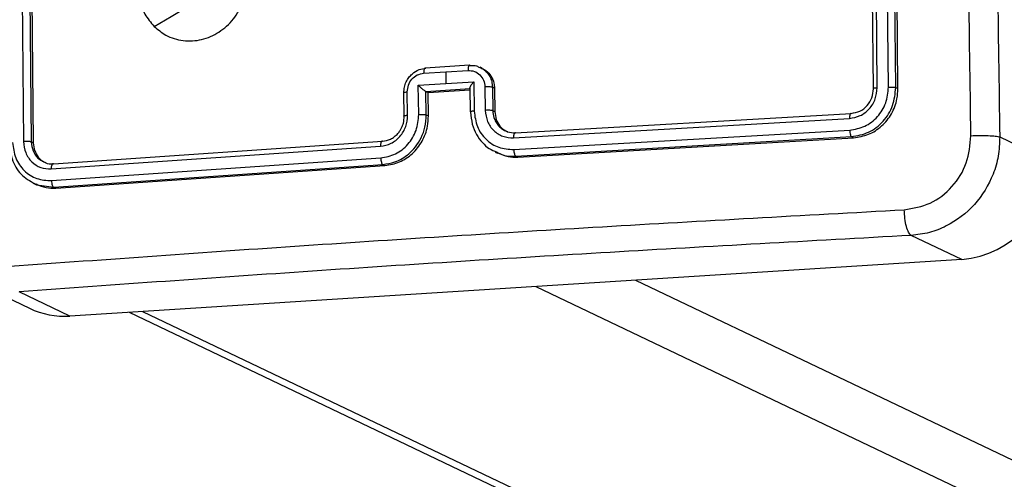
# Model space of a CAD drawing. Units: millimetres. Extents: x -4534 to 4839, y -3372 to 6319.
# Drawn here: x 489 to 572, y 454 to 493 of the extents above; entities that cross this region are included whole.
import ezdxf

# ---------------------------------------------------------------- set-up
doc = ezdxf.new("R2010")
doc.units = ezdxf.units.MM
doc.layers.add('Toestel 2D', color=7, linetype='Continuous', lineweight=20)
doc.layers.add('VP-EQ', color=7, linetype='Continuous', true_color=0x8a3492)

# ---------------------------------------------------------------- blocks, each defined once
blk = doc.blocks.new('10')
at = {"color": 7, "linetype": 'Continuous', "lineweight": 25}
for p, q in [((-118.773, -53.6069), (-118.801, -50.6392)), ((-118.7407, -53.598), (-118.7688, -50.6283)), ((-118.645, -53.5929), (-118.673, -50.6232)), ((-118.5833, -53.5959), (-118.6114, -50.6281)), ((-118.5648, -53.6048), (-118.5931, -50.6368)), ((-126.0091, -51.0859), (-125.9811, -54.0556)), ((-125.9427, -51.0905), (-125.9147, -54.0583)), ((-125.9262, -51.0984), (-125.8979, -54.0663)), ((-122.1989, -53.4083), (-122.5748, -53.4321)), ((-122.0908, -53.4333), (-122.1091, -53.4245)), ((-122.5872, -53.4755), (-122.3993, -53.4635)), ((-122.3993, -53.4635), (-122.2111, -53.4517)), ((-122.6328, -53.5777), (-122.3978, -53.5628)), ((-122.629, -53.8259), (-122.6328, -53.5777)), ((-122.5686, -53.63), (-122.1927, -53.6062)), ((-122.3978, -53.5628), (-122.1626, -53.548)), ((-122.1949, -53.6008), (-122.1918, -53.8028)), ((-122.1626, -53.548), (-122.1588, -53.7962)), ((-122.0677, -53.5917), (-122.0647, -53.7903)), ((-122.0039, -53.5948), (-122.0008, -53.7932)), ((-121.9863, -53.6032), (-122.0039, -53.5948)), ((-121.9863, -53.6032), (-121.9832, -53.8016)), ((-118.5833, -53.5959), (-118.5648, -53.6048)), ((-122.7586, -53.64), (-122.7555, -53.8385)), ((-122.7229, -53.8319), (-122.7259, -53.6333)), ((-122.5678, -53.6304), (-122.5686, -53.63)), ((-122.5678, -53.6304), (-122.5503, -53.6387)), ((-122.5648, -53.8288), (-122.5678, -53.6304)), ((-122.5503, -53.6387), (-122.1947, -53.6162)), ((-122.5473, -53.8371), (-122.5503, -53.6387)), ((-122.5648, -53.8288), (-122.5473, -53.8371)), ((-121.9832, -53.8016), (-122.0008, -53.7932)), ((-121.825, -54.024), (-118.9758, -53.8592)), ((-121.8082, -53.9805), (-118.961, -53.8158)), ((-121.8232, -54.1234), (-118.9741, -53.9586)), ((-121.8065, -54.1783), (-118.9592, -54.0136)), ((-121.788, -54.1871), (-118.9406, -54.0225)), ((-118.9592, -54.0136), (-118.9406, -54.0225)), ((-117.7013, -54.0164), (-117.2705, -54.2219)), ((-125.8979, -54.0663), (-125.9147, -54.0583)), ((-125.7461, -54.2871), (-122.9533, -54.0953)), ((-125.7268, -54.2434), (-122.9359, -54.0518)), ((-125.7443, -54.3865), (-122.9516, -54.1947)), ((-121.98, -54.1448), (-121.9615, -54.1536)), ((-121.8065, -54.1783), (-121.788, -54.1871)), ((-125.725, -54.4412), (-122.9342, -54.2496)), ((-125.7064, -54.4501), (-122.9157, -54.2584)), ((-122.9342, -54.2496), (-122.9157, -54.2584)), ((-125.8994, -54.4073), (-125.8765, -54.4182)), ((-125.725, -54.4412), (-125.7064, -54.4501)), ((-118.0223, -55.0573), (-118.453, -54.8518)), ((-118.0223, -55.0573), (-125.5868, -55.5354)), ((-126.3635, -55.2633), (-125.9313, -55.4696)), ((-120.7893, -55.2322), (-41.9429, -92.8493)), ((-125.5868, -55.5354), (-126.0175, -55.3299)), ((-121.635, -55.2856), (-42.7886, -92.9028)), ((-125.0849, -55.5036), (-44.9462, -93.7374))]:
    blk.add_line(p, q, dxfattribs=at)
at = {"color": 8, "linetype": 'Continuous', "lineweight": 25}
for p, q in [((-125.8673, -54.4211), (-125.725, -54.4412)), ((-124.971, -55.4964), (-44.9462, -93.6758))]:
    blk.add_line(p, q, dxfattribs=at)
at = {"color": 7, "linetype": 'Continuous', "lineweight": 25, "flags": 128}
for points in [[(-124.8731, -53.0781), (-124.7296, -52.9937), (-124.5861, -52.9093)], [(-122.3993, -53.4635), (-122.3991, -53.476), (-122.3989, -53.4884), (-122.3987, -53.5008), (-122.3986, -53.5132), (-122.3984, -53.5256), (-122.3982, -53.538), (-122.398, -53.5504), (-122.3978, -53.5628)]]:
    blk.add_lwpolyline(points, dxfattribs=at)
at = {"color": 7, "linetype": 'Continuous', "lineweight": 25}
for centre, radius, start, end in [((-118.1008, -54.2307), 0.8303, 275.42486, 0.60596), ((-125.6329, -54.8419), 0.695, 244.57034, 273.79804)]:
    blk.add_arc(centre, radius, start, end, dxfattribs=at)
for points, knots in [([(-117.9458, -54.0056), (-117.959, -53.1165), (-117.9855, -51.3383), (-117.9855, -48.6864), (-117.959, -46.9333), (-117.9458, -46.0568)], [0, 0, 0, 0, 0.333336, 0.666664, 1, 1, 1, 1]), ([(-117.7013, -46.0887), (-117.7144, -46.9628), (-117.7407, -48.7113), (-117.7407, -51.3561), (-117.7144, -53.1298), (-117.7013, -54.0164)], [0, 0, 0, 0, 0.333296, 0.666701, 1, 1, 1, 1]), ([(-124.8732, -53.0781), (-124.9016, -53.0448), (-124.964, -52.9714), (-125.0139, -52.8225), (-125.016, -52.6538), (-124.9658, -52.49), (-124.8673, -52.3515), (-124.734, -52.2513), (-124.579, -52.2045), (-124.4202, -52.2121), (-124.2772, -52.2769), (-124.1633, -52.3898), (-124.0938, -52.5372), (-124.0759, -52.7053), (-124.1099, -52.8722), (-124.1949, -53.021), (-124.3187, -53.1338), (-124.4689, -53.1987), (-124.6276, -53.2071), (-124.7693, -53.1646), (-124.8413, -53.1046), (-124.8732, -53.0781)], [0, 0, 0, 0, 0.044523, 0.097905, 0.151702, 0.205541, 0.258935, 0.312782, 0.366705, 0.419996, 0.474538, 0.52707, 0.582037, 0.634413, 0.689049, 0.74252, 0.79617, 0.849852, 0.903702, 0.957429, 1, 1, 1, 1]), ([(-122.7556, -53.6423), (-122.7547, -53.6258), (-122.7529, -53.5938), (-122.7369, -53.5493), (-122.7144, -53.5116), (-122.6793, -53.4735), (-122.6305, -53.4419), (-122.589, -53.4353), (-122.57, -53.4324)], [0, 0, 0, 0, 0.1584878, 0.3074743, 0.4469518, 0.5769139, 0.8073193, 1, 1, 1, 1]), ([(-122.57, -53.4324), (-122.5712, -53.432), (-122.5735, -53.4313), (-122.5768, -53.4329), (-122.5799, -53.4362), (-122.5825, -53.4413), (-122.5847, -53.4482), (-122.5862, -53.4564), (-122.5872, -53.4656), (-122.5872, -53.4722), (-122.5872, -53.4755)], [0, 0, 0, 0, 0.1250433, 0.250193, 0.3752536, 0.5, 0.6247464, 0.749807, 0.8749567, 1, 1, 1, 1]), ([(-122.1942, -53.4086), (-122.1953, -53.4083), (-122.1976, -53.4076), (-122.2009, -53.4091), (-122.2039, -53.4124), (-122.2065, -53.4176), (-122.2086, -53.4244), (-122.2101, -53.4326), (-122.2111, -53.4418), (-122.2111, -53.4484), (-122.2111, -53.4517)], [0, 0, 0, 0, 0.125043, 0.250192, 0.375253, 0.5, 0.624747, 0.749808, 0.874957, 1, 1, 1, 1]), ([(-122.1942, -53.4086), (-122.1748, -53.4083), (-122.1454, -53.4079), (-122.1204, -53.422), (-122.1118, -53.4268)], [0, 0, 0, 0, 0.659675, 1, 1, 1, 1]), ([(-122.092, -53.4357), (-122.0807, -53.4408), (-122.0502, -53.4544), (-122.014, -53.4981), (-121.9902, -53.5517), (-121.9874, -53.5885), (-121.9863, -53.6032)], [0, 0, 0, 0, 0.1809624, 0.4886547, 0.7966315, 1, 1, 1, 1]), ([(-122.7259, -53.6333), (-122.724, -53.6137), (-122.7201, -53.5746), (-122.6886, -53.5232), (-122.6425, -53.4858), (-122.6057, -53.4789), (-122.5872, -53.4755)], [0, 0, 0, 0, 0.24994, 0.49988, 0.749567, 1, 1, 1, 1]), ([(-122.2111, -53.4517), (-122.1926, -53.4528), (-122.1555, -53.455), (-122.1083, -53.4865), (-122.0753, -53.5338), (-122.0703, -53.5724), (-122.0677, -53.5917)], [0, 0, 0, 0, 0.250433, 0.500122, 0.750061, 1, 1, 1, 1]), ([(-122.6328, -53.5777), (-122.6273, -53.5829), (-122.6164, -53.5933), (-122.601, -53.6067), (-122.5888, -53.6167), (-122.5802, -53.6231), (-122.5732, -53.6278), (-122.5701, -53.6293), (-122.5686, -53.63)], [0, 0, 0, 0, 0.2514709, 0.502488, 0.6464968, 0.7757228, 0.8925096, 1, 1, 1, 1]), ([(-122.1927, -53.6062), (-122.1935, -53.6055), (-122.1951, -53.6039), (-122.1949, -53.5987), (-122.1928, -53.5917), (-122.1873, -53.5806), (-122.1774, -53.5656), (-122.1676, -53.5539), (-122.1626, -53.548)], [0, 0, 0, 0, 0.107479, 0.224262, 0.353492, 0.497511, 0.748529, 1, 1, 1, 1]), ([(-122.0039, -53.5948), (-122.0073, -53.594), (-122.0141, -53.5923), (-122.0321, -53.5911), (-122.0509, -53.5909), (-122.0621, -53.5915), (-122.0677, -53.5917)], [0, 0, 0, 0, 0.279845, 0.55908, 0.779488, 1, 1, 1, 1]), ([(-118.9758, -53.8592), (-118.9446, -53.8538), (-118.8976, -53.8458), (-118.8426, -53.8113), (-118.7953, -53.7674), (-118.7505, -53.6958), (-118.744, -53.6306), (-118.7407, -53.598)], [0, 0, 0, 0, 0.250153, 0.37617, 0.500781, 0.750383, 1, 1, 1, 1]), ([(-118.9741, -53.9586), (-118.9305, -53.9508), (-118.8434, -53.9351), (-118.7511, -53.8633), (-118.6966, -53.7905), (-118.6555, -53.7076), (-118.6492, -53.6387), (-118.645, -53.5929)], [0, 0, 0, 0, 0.249619, 0.499221, 0.623817, 0.749846, 1, 1, 1, 1]), ([(-118.961, -53.8158), (-118.9359, -53.8115), (-118.8858, -53.8029), (-118.8233, -53.7535), (-118.7801, -53.6855), (-118.7754, -53.6331), (-118.773, -53.6069)], [0, 0, 0, 0, 0.250208, 0.50013, 0.749986, 1, 1, 1, 1]), ([(-118.9592, -54.0136), (-118.9093, -54.0048), (-118.8096, -53.9874), (-118.6848, -53.8886), (-118.5984, -53.7527), (-118.5884, -53.6482), (-118.5833, -53.5959)], [0, 0, 0, 0, 0.250151, 0.500129, 0.750042, 1, 1, 1, 1]), ([(-118.9406, -54.0225), (-118.8978, -54.0158), (-118.8121, -54.0024), (-118.6986, -53.9279), (-118.6139, -53.8227), (-118.5697, -53.7086), (-118.5662, -53.6344), (-118.5648, -53.6048)], [0, 0, 0, 0, 0.214504, 0.42902, 0.643267, 0.8574, 1, 1, 1, 1]), ([(-118.773, -53.6069), (-118.7747, -53.606), (-118.7779, -53.6041), (-118.7703, -53.6013), (-118.7572, -53.5992), (-118.7462, -53.5984), (-118.7407, -53.598)], [0, 0, 0, 0, 0.279843, 0.559005, 0.779447, 1, 1, 1, 1]), ([(-118.645, -53.5929), (-118.6379, -53.5926), (-118.6238, -53.5921), (-118.6047, -53.5927), (-118.5907, -53.5941), (-118.5858, -53.5953), (-118.5833, -53.5959)], [0, 0, 0, 0, 0.279838, 0.559146, 0.779529, 1, 1, 1, 1]), ([(-122.9533, -54.0953), (-122.9227, -54.0894), (-122.8616, -54.0775), (-122.7848, -54.0157), (-122.732, -53.9301), (-122.7259, -53.8647), (-122.7229, -53.8319)], [0, 0, 0, 0, 0.2499, 0.499849, 0.749546, 1, 1, 1, 1]), ([(-122.9516, -54.1947), (-122.9088, -54.1864), (-122.8232, -54.1697), (-122.7156, -54.0832), (-122.6418, -53.9634), (-122.6332, -53.8718), (-122.629, -53.8259)], [0, 0, 0, 0, 0.249905, 0.499851, 0.749543, 1, 1, 1, 1]), ([(-122.9359, -54.0518), (-122.9129, -54.0477), (-122.8775, -54.0415), (-122.8348, -54.0148), (-122.8075, -53.9898), (-122.7874, -53.9633), (-122.771, -53.934), (-122.7556, -53.8937), (-122.7537, -53.8601), (-122.7526, -53.8407)], [0, 0, 0, 0, 0.233626, 0.360019, 0.492477, 0.592731, 0.679024, 0.814849, 1, 1, 1, 1]), ([(-122.9342, -54.2496), (-122.8995, -54.2443), (-122.8207, -54.2324), (-122.7257, -54.1743), (-122.6536, -54.1001), (-122.6055, -54.0237), (-122.5707, -53.9311), (-122.5668, -53.8637), (-122.5648, -53.8288)], [0, 0, 0, 0, 0.176951, 0.402125, 0.53339, 0.676799, 0.83234, 1, 1, 1, 1]), ([(-122.9157, -54.2584), (-122.8736, -54.2513), (-122.7895, -54.237), (-122.6784, -54.1614), (-122.5952, -54.0553), (-122.552, -53.9408), (-122.5486, -53.8666), (-122.5473, -53.8371)], [0, 0, 0, 0, 0.21444, 0.428875, 0.643457, 0.858274, 1, 1, 1, 1]), ([(-122.7526, -53.8407), (-122.7541, -53.8399), (-122.7571, -53.8383), (-122.752, -53.8357), (-122.7404, -53.8333), (-122.7287, -53.8324), (-122.7229, -53.8319)], [0, 0, 0, 0, 0.250169, 0.5, 0.749831, 1, 1, 1, 1]), ([(-122.629, -53.8259), (-122.6225, -53.8256), (-122.6097, -53.825), (-122.5902, -53.8253), (-122.5737, -53.8266), (-122.5677, -53.8281), (-122.5648, -53.8288)], [0, 0, 0, 0, 0.250173, 0.5, 0.749827, 1, 1, 1, 1]), ([(-122.1588, -53.7962), (-122.1647, -53.7967), (-122.1765, -53.7976), (-122.1883, -53.7999), (-122.1934, -53.8026), (-122.1904, -53.8042), (-122.1889, -53.805)], [0, 0, 0, 0, 0.250171, 0.5, 0.749829, 1, 1, 1, 1]), ([(-122.1889, -53.805), (-122.1859, -53.8396), (-122.1801, -53.9064), (-122.1429, -53.9947), (-122.0923, -54.0638), (-122.0356, -54.1179), (-121.9901, -54.135), (-121.9688, -54.143)], [0, 0, 0, 0, 0.234987, 0.452989, 0.653988, 0.837966, 1, 1, 1, 1]), ([(-122.1588, -53.7962), (-122.1531, -53.8414), (-122.1416, -53.9318), (-122.0636, -54.042), (-121.953, -54.1147), (-121.8665, -54.1205), (-121.8232, -54.1234)], [0, 0, 0, 0, 0.250454, 0.500145, 0.750094, 1, 1, 1, 1]), ([(-122.0008, -53.7932), (-122.0038, -53.7925), (-122.0097, -53.7911), (-122.026, -53.7898), (-122.0455, -53.7894), (-122.0583, -53.79), (-122.0647, -53.7903)], [0, 0, 0, 0, 0.250168, 0.5, 0.749832, 1, 1, 1, 1]), ([(-122.0647, -53.7903), (-122.0606, -53.8226), (-122.0524, -53.8871), (-121.9967, -53.9659), (-121.9176, -54.0178), (-121.8558, -54.022), (-121.825, -54.024)], [0, 0, 0, 0, 0.2504543, 0.5001493, 0.7500976, 1, 1, 1, 1]), ([(-121.9832, -53.8016), (-121.9808, -53.8239), (-121.9759, -53.8685), (-121.9419, -53.9247), (-121.9071, -53.96), (-121.8823, -53.9682), (-121.8775, -53.9698)], [0, 0, 0, 0, 0.308632, 0.617265, 0.925815, 1, 1, 1, 1]), ([(-118.961, -53.8158), (-118.9632, -53.8155), (-118.9677, -53.8151), (-118.9727, -53.8262), (-118.9755, -53.8418), (-118.9757, -53.8534), (-118.9758, -53.8592)], [0, 0, 0, 0, 0.279843, 0.559005, 0.779447, 1, 1, 1, 1]), ([(-121.8915, -53.9643), (-121.8863, -53.9669), (-121.8608, -53.9796), (-121.8316, -53.9801), (-121.8082, -53.9805)], [0, 0, 0, 0, 0.2013245, 1, 1, 1, 1]), ([(-121.8082, -53.9805), (-121.8094, -53.9802), (-121.8116, -53.9795), (-121.8149, -53.981), (-121.8179, -53.9844), (-121.8205, -53.9896), (-121.8225, -53.9965), (-121.824, -54.0048), (-121.8249, -54.014), (-121.825, -54.0207), (-121.825, -54.024)], [0, 0, 0, 0, 0.125044, 0.250192, 0.375253, 0.5, 0.624747, 0.749808, 0.874956, 1, 1, 1, 1]), ([(-118.9741, -53.9586), (-118.9737, -53.9657), (-118.9729, -53.98), (-118.969, -53.9975), (-118.9642, -54.0091), (-118.9609, -54.0121), (-118.9592, -54.0136)], [0, 0, 0, 0, 0.279838, 0.559146, 0.779529, 1, 1, 1, 1]), ([(-118.5111, -54.6338), (-118.4359, -54.6208), (-118.2853, -54.5948), (-118.097, -54.4467), (-117.968, -54.2416), (-117.9532, -54.0843), (-117.9458, -54.0056)], [0, 0, 0, 0, 0.249954, 0.500054, 0.749966, 1, 1, 1, 1]), ([(-117.7013, -54.0164), (-117.7036, -54.0707), (-117.7082, -54.1777), (-117.7674, -54.3796), (-117.9031, -54.6031), (-118.1087, -54.7588), (-118.2987, -54.8337), (-118.4011, -54.8457), (-118.453, -54.8518)], [0, 0, 0, 0, 0.130546, 0.257575, 0.500017, 0.742666, 0.869631, 1, 1, 1, 1]), ([(-117.9458, -54.0056), (-117.9209, -54.0046), (-117.871, -54.0026), (-117.7971, -54.0041), (-117.7352, -54.0086), (-117.7126, -54.0138), (-117.7013, -54.0164)], [0, 0, 0, 0, 0.250403, 0.500127, 0.750061, 1, 1, 1, 1]), ([(-126.1009, -54.071), (-126.0945, -54.1223), (-126.0818, -54.2248), (-125.9957, -54.354), (-125.9101, -54.3987), (-125.8673, -54.4211)], [0, 0, 0, 0, 0.333344, 0.666629, 1, 1, 1, 1]), ([(-126.0734, -54.0624), (-126.0679, -54.1076), (-126.0596, -54.1755), (-126.0173, -54.2532), (-125.9624, -54.3191), (-125.8711, -54.3792), (-125.7866, -54.3841), (-125.7443, -54.3865)], [0, 0, 0, 0, 0.25015, 0.376167, 0.500772, 0.750378, 1, 1, 1, 1]), ([(-125.9147, -54.0583), (-125.9183, -54.0575), (-125.9254, -54.0559), (-125.9444, -54.0547), (-125.9639, -54.0547), (-125.9754, -54.0553), (-125.9811, -54.0556)], [0, 0, 0, 0, 0.279843, 0.559005, 0.779447, 1, 1, 1, 1]), ([(-125.9811, -54.0556), (-125.9772, -54.0879), (-125.9712, -54.1364), (-125.941, -54.1919), (-125.9018, -54.239), (-125.8367, -54.2819), (-125.7763, -54.2854), (-125.7461, -54.2871)], [0, 0, 0, 0, 0.250153, 0.37617, 0.500781, 0.750383, 1, 1, 1, 1]), ([(-125.8979, -54.0663), (-125.8955, -54.0886), (-125.8908, -54.133), (-125.8575, -54.1888), (-125.8234, -54.2238), (-125.7991, -54.2319), (-125.7942, -54.2335)], [0, 0, 0, 0, 0.307996, 0.616009, 0.923638, 1, 1, 1, 1]), ([(-122.9359, -54.0518), (-122.9371, -54.0514), (-122.9394, -54.0507), (-122.9428, -54.0523), (-122.9459, -54.0557), (-122.9486, -54.0609), (-122.9508, -54.0678), (-122.9523, -54.0761), (-122.9533, -54.0854), (-122.9533, -54.092), (-122.9533, -54.0953)], [0, 0, 0, 0, 0.125044, 0.250195, 0.375257, 0.5, 0.624743, 0.749805, 0.874956, 1, 1, 1, 1]), ([(-122.9516, -54.1947), (-122.9512, -54.2011), (-122.9505, -54.2138), (-122.9465, -54.2311), (-122.9408, -54.2443), (-122.9364, -54.2478), (-122.9342, -54.2496)], [0, 0, 0, 0, 0.25015, 0.5, 0.74985, 1, 1, 1, 1]), ([(-121.9601, -54.1497), (-121.9307, -54.1632), (-121.8762, -54.1882), (-121.8159, -54.1874), (-121.788, -54.1871)], [0, 0, 0, 0, 0.5375713, 1, 1, 1, 1]), ([(-121.8232, -54.1234), (-121.8229, -54.1297), (-121.8222, -54.1425), (-121.8183, -54.1598), (-121.8129, -54.173), (-121.8086, -54.1765), (-121.8065, -54.1783)], [0, 0, 0, 0, 0.250147, 0.5, 0.749853, 1, 1, 1, 1]), ([(-125.8074, -54.2272), (-125.8041, -54.2294), (-125.7809, -54.2452), (-125.7518, -54.2442), (-125.7268, -54.2434)], [0, 0, 0, 0, 0.139326, 1, 1, 1, 1]), ([(-125.7268, -54.2434), (-125.7297, -54.2432), (-125.7355, -54.2428), (-125.742, -54.254), (-125.7457, -54.2697), (-125.7459, -54.2813), (-125.7461, -54.2871)], [0, 0, 0, 0, 0.2798434, 0.5590048, 0.779447, 1, 1, 1, 1]), ([(-125.875, -54.4143), (-125.8466, -54.4273), (-125.7932, -54.452), (-125.7342, -54.4507), (-125.7064, -54.4501)], [0, 0, 0, 0, 0.530222, 1, 1, 1, 1]), ([(-125.7443, -54.3865), (-125.7438, -54.3936), (-125.7428, -54.4079), (-125.7377, -54.4253), (-125.7315, -54.4368), (-125.7272, -54.4397), (-125.725, -54.4412)], [0, 0, 0, 0, 0.279838, 0.559146, 0.779529, 1, 1, 1, 1]), ([(-126.0958, -55.1132), (-125.2666, -55.0536), (-123.6082, -54.9344), (-121.0778, -54.7745), (-119.3667, -54.6807), (-118.5111, -54.6338)], [0, 0, 0, 0, 0.333336, 0.666664, 1, 1, 1, 1]), ([(-118.453, -54.8518), (-118.4603, -54.8447), (-118.475, -54.8306), (-118.4938, -54.7782), (-118.5073, -54.7097), (-118.5099, -54.6591), (-118.5111, -54.6338)], [0, 0, 0, 0, 0.249939, 0.499873, 0.749597, 1, 1, 1, 1]), ([(-118.453, -54.8518), (-119.3062, -54.8986), (-121.0129, -54.9922), (-123.5366, -55.1518), (-125.1906, -55.2705), (-126.0175, -55.3299)], [0, 0, 0, 0, 0.333296, 0.666701, 1, 1, 1, 1])]:
    blk.add_open_spline(points, degree=3, knots=knots, dxfattribs=at)
at = {"color": 8, "linetype": 'Continuous', "lineweight": 25}
for points, knots in [([(-122.1118, -53.4268), (-122.0999, -53.4317), (-122.0762, -53.4413), (-122.0481, -53.4699), (-122.0245, -53.5042), (-122.0077, -53.5468), (-122.0052, -53.5785), (-122.0039, -53.5948)], [0, 0, 0, 0, 0.185053, 0.368637, 0.565662, 0.77612, 1, 1, 1, 1]), ([(-122.7579, -53.64), (-122.7581, -53.6398), (-122.7594, -53.6387), (-122.7533, -53.6367), (-122.7415, -53.6346), (-122.7311, -53.6338), (-122.7259, -53.6333)], [0, 0, 0, 0, 0.062746, 0.426158, 0.713012, 1, 1, 1, 1]), ([(-122.0008, -53.7932), (-121.9989, -53.8127), (-121.9956, -53.8457), (-121.9792, -53.8826), (-121.9679, -53.9004), (-121.9631, -53.907), (-121.9626, -53.9076), (-121.9625, -53.9079), (-121.9625, -53.9079), (-121.9625, -53.9079), (-121.9624, -53.9079), (-121.9559, -53.9168), (-121.9397, -53.9347), (-121.9156, -53.9541), (-121.8976, -53.9617), (-121.8915, -53.9643)], [0, 0, 0, 0, 0.26464, 0.449118, 0.553064, 0.560383, 0.563569, 0.563945, 0.564131, 0.564155, 0.564166, 0.564171, 0.719324, 0.905204, 1, 1, 1, 1]), ([(-125.9147, -54.0583), (-125.9114, -54.084), (-125.9047, -54.1353), (-125.8642, -54.197), (-125.8252, -54.2178), (-125.8074, -54.2272)], [0, 0, 0, 0, 0.352485, 0.704749, 1, 1, 1, 1]), ([(-121.9688, -54.143), (-121.9497, -54.1532), (-121.8996, -54.1796), (-121.8421, -54.1788), (-121.8065, -54.1783)], [0, 0, 0, 0, 0.382405, 1, 1, 1, 1])]:
    blk.add_open_spline(points, degree=3, knots=knots, dxfattribs=at)
blk = doc.blocks.new('VPL-03-WD1438')
at = {"layer": 'Toestel 2D', "color": 1, "xscale": 10, "yscale": 10, "zscale": 10}
blk.add_blockref('10', (1749.118, 1022.904), dxfattribs=at)
blk = doc.blocks.new('VPL-18-RC1438')
at = {"layer": 'VP-EQ'}
blk.add_blockref('VPL-03-WD1438', (0, 0), dxfattribs=at)

msp = doc.modelspace()

# ---------------------------------------------------------------- block references
at = {"layer": 'VP-EQ'}
msp.add_blockref('VPL-18-RC1438', (0, 0), dxfattribs=at)

doc.saveas('drawing.dxf')
